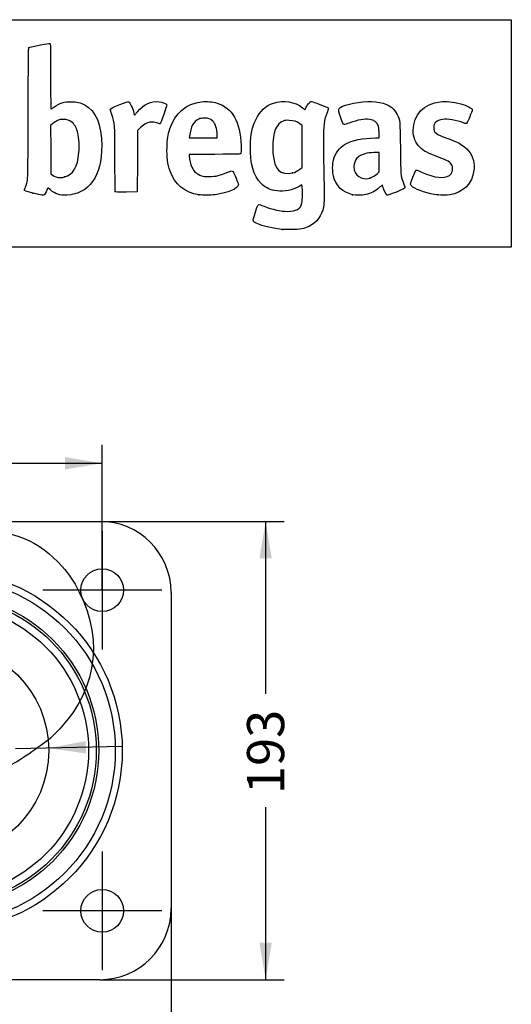
# Model space of a CAD drawing. Units: millimetres. Extents: x 0 to 291, y 0 to 204.
# Drawn here: x 249 to 291, y 121 to 204 of the extents above; entities that cross this region are included whole.
import ezdxf
from ezdxf.enums import TextEntityAlignment as Align
from ezdxf.lldxf.tags import DXFTag

# ---------------------------------------------------------------- set-up
doc = ezdxf.new("R2010")
doc.units = ezdxf.units.MM
for name, color, linetype in [('DIBUJO', 7, 'Continuous'), ('P-41P_CAP', 7, 'Continuous'), ('P-41P_COS', 7, 'Continuous'), ('Predeterminado', 7, 'Continuous')]:
    doc.layers.add(name, color=color, linetype=linetype)
doc.styles.add('SEACAD_Arial', font='arial.ttf')
doc.styles.add('SEACAD_Solid_Edge_ANSI1_Symbols', font='semeca1.ttf')
tags = doc.linetypes.add('CENTER2', pattern=[28.575, 19.05, -3.175, 3.175, -3.175]).pattern_tags.tags
tags[10:11] = [DXFTag(74, 4), DXFTag(75, 0), DXFTag(340, '0'), DXFTag(46, 0.0), DXFTag(50, 0.0), DXFTag(44, 0.0), DXFTag(45, 0.0)]
tags[8:9] = [DXFTag(74, 4), DXFTag(75, 0), DXFTag(340, '0'), DXFTag(46, 0.0), DXFTag(50, 0.0), DXFTag(44, 0.0), DXFTag(45, 0.0)]
tags[6:7] = [DXFTag(74, 4), DXFTag(75, 0), DXFTag(340, '0'), DXFTag(46, 0.0), DXFTag(50, 0.0), DXFTag(44, 0.0), DXFTag(45, 0.0)]
tags[4:5] = [DXFTag(74, 4), DXFTag(75, 0), DXFTag(340, '0'), DXFTag(46, 0.0), DXFTag(50, 0.0), DXFTag(44, 0.0), DXFTag(45, 0.0)]
doc.dimstyles.new('ISO', dxfattribs={"dimtxt": 3.125, "dimasz": 3.125, "dimexe": 1.5625, "dimexo": 0, "dimgap": 0.78125, "dimtad": 0, "dimdec": 0, "dimlfac": 5, "dimrnd": 10, "dimtxsty": 'SEACAD_Arial', "dimblk1": '_SE_FILLED', "dimblk2": '_SE_FILLED', "dimsah": 1, "dimcen": 1.5625, "dimadec": 1, "dimazin": 0, "dimtfac": 0.5, "dimtdec": 4, "dimtmove": 0, "dimatfit": 3, "dimfxl": 1, "dimtolj": 1, "dimarcsym": 0})

# ---------------------------------------------------------------- blocks, each defined once
blk = doc.blocks.new('SEANNOT_GROUP1')
at = {"layer": 'Predeterminado', "color": 7, "linetype": 'CENTER2'}
for p, q in [((256.256, 160.853), (256.256, 150.853)), ((261.256, 155.853), (251.256, 155.853))]:
    blk.add_line(p, q, dxfattribs=at)
blk = doc.blocks.new('SEANNOT_GROUP2')
at = {"layer": 'Predeterminado', "color": 7, "linetype": 'CENTER2'}
for p, q in [((256.256, 133.853), (256.256, 123.853)), ((261.256, 128.853), (251.256, 128.853))]:
    blk.add_line(p, q, dxfattribs=at)
blk = doc.blocks.new('SE1')
at = {"layer": 'P-41P_CAP', "color": 7, "linetype": 'Continuous'}
for radius in [13, 12.347, 9]:
    blk.add_circle((242.756, 142.353), radius, dxfattribs=at)
at = {"layer": 'P-41P_COS', "color": 7, "linetype": 'Continuous'}
for p, q in [((229.456, 161.653), (256.056, 161.653)), ((223.456, 129.053), (223.456, 155.653)), ((262.056, 155.653), (262.056, 129.053)), ((241.61, 129.415), (241.597, 129.266)), ((241.654, 129.41), (241.645, 129.302)), ((242.434, 129.372), (242.433, 129.339)), ((242.439, 129.378), (242.437, 129.311)), ((242.77, 129.367), (242.77, 129.332)), ((242.876, 129.365), (242.876, 129.333)), ((243.674, 129.4), (243.676, 129.369)), ((243.695, 129.368), (243.692, 129.402)), ((243.701, 129.402), (243.705, 129.357)), ((243.709, 129.352), (243.705, 129.403)), ((243.865, 129.416), (243.87, 129.357)), ((243.881, 129.417), (243.886, 129.359)), ((243.921, 129.42), (243.927, 129.362)), ((243.951, 129.364), (243.927, 129.362)), ((243.945, 129.422), (243.951, 129.364)), ((243.983, 129.367), (243.951, 129.364)), ((243.978, 129.425), (243.983, 129.367)), ((243.995, 129.368), (243.983, 129.367)), ((243.99, 129.426), (243.995, 129.368)), ((244.015, 129.37), (243.995, 129.368)), ((244.01, 129.428), (244.015, 129.37)), ((244.1, 129.377), (244.015, 129.37)), ((244.094, 129.435), (244.1, 129.377)), ((244.116, 129.378), (244.1, 129.377)), ((244.11, 129.436), (244.116, 129.378)), ((244.112, 129.368), (244.128, 129.371)), ((244.132, 129.379), (244.116, 129.378)), ((244.126, 129.437), (244.132, 129.379)), ((244.128, 129.371), (244.136, 129.372)), ((244.13, 129.438), (244.137, 129.38)), ((244.137, 129.38), (244.132, 129.379)), ((244.136, 129.372), (244.145, 129.374)), ((244.145, 129.38), (244.137, 129.38)), ((244.138, 129.438), (244.145, 129.38)), ((244.153, 129.381), (244.145, 129.38)), ((244.145, 129.374), (244.153, 129.375)), ((244.146, 129.439), (244.153, 129.381)), ((244.161, 129.381), (244.153, 129.381)), ((244.153, 129.375), (244.161, 129.377)), ((244.154, 129.44), (244.161, 129.381)), ((244.161, 129.452), (244.169, 129.381)), ((244.169, 129.381), (244.161, 129.381)), ((244.161, 129.377), (244.169, 129.378)), ((244.169, 129.378), (244.169, 129.381)), ((244.359, 129.473), (244.384, 129.275)), ((241.723, 129.256), (241.597, 129.266)), ((241.597, 129.266), (241.597, 129.21)), ((241.597, 129.21), (241.723, 129.199)), ((241.694, 129.294), (241.645, 129.302)), ((241.645, 129.302), (242.542, 129.257)), ((241.653, 129.317), (241.65, 129.281)), ((241.945, 129.259), (241.65, 129.281)), ((241.65, 129.281), (241.65, 129.266)), ((241.65, 129.266), (241.662, 129.264)), ((241.723, 129.214), (241.723, 129.256)), ((241.792, 129.209), (241.723, 129.214)), ((241.723, 129.199), (241.723, 129.211)), ((241.723, 129.211), (241.792, 129.206)), ((242, 129.237), (241.792, 129.251)), ((241.792, 129.251), (241.792, 129.209)), ((241.792, 129.206), (241.792, 129.194)), ((241.792, 129.194), (242.001, 129.18)), ((241.947, 129.282), (241.945, 129.25)), ((241.945, 129.25), (241.945, 129.259)), ((242.457, 129.228), (241.945, 129.25)), ((242, 129.195), (242, 129.237)), ((242.126, 129.189), (242, 129.195)), ((242.001, 129.18), (242, 129.193)), ((242, 129.193), (242.126, 129.186)), ((242.171, 129.256), (242.042, 129.262)), ((242.042, 129.262), (242.203, 129.249)), ((242.341, 129.222), (242.126, 129.23)), ((242.126, 129.23), (242.126, 129.189)), ((242.126, 129.186), (242.126, 129.174)), ((242.126, 129.174), (242.341, 129.165)), ((242.304, 129.246), (242.171, 129.256)), ((242.203, 129.249), (242.304, 129.246)), ((242.341, 129.18), (242.341, 129.222)), ((242.475, 129.177), (242.341, 129.18)), ((242.341, 129.165), (242.341, 129.177)), ((242.341, 129.177), (242.475, 129.174)), ((242.437, 129.338), (242.436, 129.28)), ((242.526, 129.313), (242.437, 129.311)), ((242.437, 129.311), (242.55, 129.308)), ((242.437, 129.274), (242.623, 129.272)), ((242.542, 129.269), (242.437, 129.274)), ((242.439, 129.311), (242.439, 129.29)), ((242.441, 129.324), (242.441, 129.321)), ((242.441, 129.246), (242.441, 129.243)), ((242.448, 129.279), (242.447, 129.262)), ((242.76, 129.232), (242.457, 129.236)), ((242.457, 129.236), (242.457, 129.228)), ((242.68, 129.215), (242.475, 129.218)), ((242.475, 129.218), (242.475, 129.177)), ((242.475, 129.174), (242.475, 129.162)), ((242.475, 129.162), (242.68, 129.159)), ((242.477, 129.281), (242.72, 129.277)), ((242.534, 129.341), (242.518, 129.341)), ((242.623, 129.272), (242.522, 129.275)), ((242.526, 129.315), (242.742, 129.314)), ((242.599, 129.311), (242.526, 129.313)), ((242.526, 129.237), (242.742, 129.235)), ((242.72, 129.338), (242.534, 129.341)), ((242.728, 129.268), (242.542, 129.269)), ((242.542, 129.257), (242.542, 129.257)), ((242.619, 129.311), (242.599, 129.311)), ((242.667, 129.31), (242.619, 129.311)), ((242.667, 129.319), (242.671, 129.32)), ((242.667, 129.318), (242.667, 129.319)), ((242.742, 129.314), (242.667, 129.318)), ((242.699, 129.31), (242.667, 129.31)), ((242.667, 129.241), (242.671, 129.242)), ((242.667, 129.239), (242.667, 129.241)), ((242.742, 129.235), (242.667, 129.239)), ((242.671, 129.32), (242.687, 129.32)), ((242.671, 129.242), (242.687, 129.242)), ((242.68, 129.174), (242.68, 129.215)), ((242.807, 129.174), (242.68, 129.174)), ((242.68, 129.159), (242.68, 129.171)), ((242.68, 129.171), (242.807, 129.171)), ((242.687, 129.32), (242.724, 129.32)), ((242.687, 129.242), (242.724, 129.242)), ((242.693, 129.264), (242.821, 129.265)), ((242.804, 129.31), (242.699, 129.31)), ((242.866, 129.328), (242.708, 129.325)), ((243.378, 129.261), (242.708, 129.247)), ((242.716, 129.338), (242.72, 129.338)), ((242.724, 129.32), (242.744, 129.321)), ((242.724, 129.242), (242.744, 129.242)), ((243.656, 129.299), (242.728, 129.268)), ((242.744, 129.321), (242.756, 129.321)), ((242.744, 129.242), (242.756, 129.242)), ((243.422, 129.272), (242.752, 129.255)), ((242.756, 129.321), (242.938, 129.322)), ((242.756, 129.242), (242.938, 129.244)), ((243.64, 129.254), (242.76, 129.224)), ((242.76, 129.224), (242.76, 129.232)), ((243.332, 129.318), (242.764, 129.306)), ((242.968, 129.317), (242.804, 129.31)), ((243.026, 129.218), (242.807, 129.215)), ((242.807, 129.215), (242.807, 129.174)), ((242.807, 129.171), (242.807, 129.159)), ((242.807, 129.159), (243.026, 129.162)), ((242.821, 129.265), (242.909, 129.266)), ((242.825, 129.272), (243.656, 129.303)), ((242.832, 129.289), (242.938, 129.29)), ((242.938, 129.284), (242.832, 129.283)), ((242.942, 129.336), (242.876, 129.333)), ((242.901, 129.3), (243.216, 129.308)), ((243.139, 129.299), (242.902, 129.294)), ((242.909, 129.266), (243.168, 129.271)), ((242.934, 129.28), (243.305, 129.29)), ((242.938, 129.322), (242.943, 129.318)), ((242.938, 129.29), (242.938, 129.284)), ((242.938, 129.244), (242.943, 129.24)), ((243.035, 129.341), (242.942, 129.336)), ((242.942, 129.262), (243.232, 129.269)), ((242.95, 129.297), (243.168, 129.302)), ((243.026, 129.177), (243.026, 129.218)), ((243.152, 129.18), (243.026, 129.177)), ((243.026, 129.174), (243.152, 129.177)), ((243.026, 129.162), (243.026, 129.174)), ((243.378, 129.34), (243.038, 129.332)), ((243.115, 129.326), (243.119, 129.324)), ((243.135, 129.326), (243.115, 129.326)), ((243.115, 129.247), (243.135, 129.248)), ((243.119, 129.246), (243.115, 129.247)), ((243.39, 129.336), (243.135, 129.326)), ((243.135, 129.248), (243.39, 129.258)), ((243.139, 129.289), (243.139, 129.299)), ((243.156, 129.289), (243.139, 129.289)), ((243.407, 129.231), (243.152, 129.221)), ((243.152, 129.221), (243.152, 129.18)), ((243.152, 129.177), (243.152, 129.165)), ((243.152, 129.165), (243.407, 129.175)), ((243.257, 129.292), (243.156, 129.289)), ((243.168, 129.302), (243.265, 129.305)), ((243.418, 129.357), (243.271, 129.35)), ((243.365, 129.342), (243.559, 129.352)), ((243.575, 129.318), (243.382, 129.306)), ((243.407, 129.19), (243.407, 129.231)), ((243.452, 129.192), (243.407, 129.19)), ((243.407, 129.187), (243.452, 129.189)), ((243.407, 129.175), (243.407, 129.187)), ((243.559, 129.24), (243.452, 129.234)), ((243.452, 129.234), (243.452, 129.192)), ((243.452, 129.189), (243.452, 129.177)), ((243.452, 129.177), (243.559, 129.183)), ((243.632, 129.279), (243.466, 129.27)), ((243.559, 129.346), (243.705, 129.357)), ((243.559, 129.33), (243.822, 129.349)), ((243.563, 129.33), (243.559, 129.33)), ((243.559, 129.268), (243.705, 129.279)), ((243.559, 129.198), (243.559, 129.24)), ((243.64, 129.203), (243.559, 129.198)), ((243.559, 129.195), (243.64, 129.201)), ((243.559, 129.183), (243.559, 129.195)), ((243.636, 129.332), (243.563, 129.33)), ((243.6, 129.282), (243.705, 129.288)), ((243.705, 129.357), (243.616, 129.354)), ((243.705, 129.279), (243.616, 129.276)), ((243.705, 129.288), (243.632, 129.279)), ((243.855, 129.261), (243.64, 129.245)), ((243.656, 129.255), (243.64, 129.254)), ((243.64, 129.245), (243.64, 129.203)), ((243.64, 129.188), (243.855, 129.205)), ((243.64, 129.201), (243.64, 129.188)), ((243.656, 129.303), (243.656, 129.299)), ((243.656, 129.25), (243.656, 129.255)), ((243.87, 129.357), (243.695, 129.349)), ((243.699, 129.292), (243.697, 129.319)), ((243.699, 129.32), (243.698, 129.34)), ((243.701, 129.341), (243.705, 129.288)), ((243.709, 129.273), (243.704, 129.341)), ((243.84, 129.342), (244.06, 129.361)), ((243.937, 129.356), (243.84, 129.342)), ((243.848, 129.342), (243.855, 129.261)), ((244.384, 129.275), (243.855, 129.22)), ((243.855, 129.217), (244.384, 129.272)), ((243.855, 129.22), (243.855, 129.261)), ((243.855, 129.205), (243.855, 129.217)), ((243.886, 129.359), (243.87, 129.357)), ((243.927, 129.362), (243.886, 129.359)), ((244.384, 129.272), (244.384, 129.275)), ((256.056, 123.053), (229.456, 123.053))]:
    blk.add_line(p, q, dxfattribs=at)
for centre, radius in [((229.256, 155.853), 1.8), ((256.256, 155.853), 1.8), ((242.756, 142.353), 15.184), ((242.756, 142.353), 14.6), ((242.756, 142.353), 13.2), ((229.256, 128.853), 1.8), ((256.256, 128.853), 1.8)]:
    blk.add_circle(centre, radius, dxfattribs=at)
for centre, radius, start, end in [((229.456, 155.653), 6, 90, 180), ((256.056, 155.653), 6, 0, 90), ((242.579, 143.059), 13.058, 271.38914, 275.87969), ((243.86, 122.783), 6.589, 91.59478, 93.844), ((243.957, 130.315), 0.96, 276.13264, 279.29489), ((229.456, 129.053), 6, 180, 270), ((242.582, 126.476), 2.852, 87.47592, 92.84364), ((242.798, 134.879), 5.584, 266.32227, 271.55373), ((242.531, 129.931), 0.616, 261.59546, 269.50608), ((242.511, 128.042), 1.266, 88.2356, 93.16811), ((242.582, 126.387), 2.862, 87.49122, 92.83824), ((242.531, 129.853), 0.616, 261.60241, 269.51299), ((242.746, 135.175), 5.847, 268.36591, 269.51866), ((242.846, 126.947), 2.317, 87.63627, 94.3931), ((242.747, 130.816), 1.561, 267.22439, 270.18862), ((242.766, 132.349), 3.017, 268.42525, 270.07174), ((242.775, 137.702), 8.374, 269.47047, 271.69472), ((242.837, 133.705), 4.432, 268.48133, 269.83817), ((242.781, 132.991), 3.659, 269.83021, 271.49231), ((243.058, 135.088), 5.771, 268.86423, 273.42037), ((243.058, 135.022), 5.783, 268.85833, 273.40395), ((242.927, 132.679), 3.349, 271.62885, 274.1187), ((243.842, 110.243), 19.114, 92.11937, 92.42192), ((240.047, 211.14), 81.854, 272.16249, 272.25734), ((243.168, 132.547), 3.224, 269.60478, 275.72188), ((243.138, 133.122), 3.877, 270.10643, 275.19278), ((243.366, 127.161), 2.187, 92.13104, 95.20511), ((242.185, 158.59), 29.335, 271.91982, 272.84301), ((243.444, 126.972), 2.307, 88.48657, 95.2758), ((244.438, 105.207), 24.167, 92.53671, 92.73481), ((243.123, 134.483), 5.196, 272.00578, 276.24601), ((243.484, 127.413), 1.941, 90.51802, 93.41316), ((242.975, 137.945), 8.615, 272.67945, 274.26633), ((242.976, 137.901), 8.649, 272.66285, 274.24341), ((243.417, 128.647), 0.66, 85.74544, 93.10916), ((243.6, 124.294), 5.047, 91.40239, 92.38914), ((243.593, 124.376), 4.886, 91.36797, 92.38721), ((243.678, 127.791), 1.562, 88.85853, 100.18039), ((243.677, 127.713), 1.561, 88.83559, 100.16092), ((243.348, 130.841), 1.571, 272.70904, 275.66248), ((256.056, 129.053), 6, 270, 0)]:
    blk.add_arc(centre, radius, start, end, dxfattribs=at)
for points, knots in [([(243.559, 129.352), (243.567, 129.353), (243.581, 129.354), (243.601, 129.356), (243.619, 129.357), (243.641, 129.36), (243.663, 129.362), (243.682, 129.365), (243.693, 129.367), (243.696, 129.368), (243.694, 129.368), (243.69, 129.369), (243.684, 129.369), (243.679, 129.369), (243.676, 129.369)], [0, 0, 0, 0, 0.062922, 0.125789, 0.188603, 0.251367, 0.376491, 0.500579, 0.624952, 0.750203, 0.812537, 0.874874, 0.937429, 1, 1, 1, 1]), ([(242.518, 129.341), (242.514, 129.341), (242.506, 129.341), (242.492, 129.341), (242.476, 129.341), (242.46, 129.341), (242.448, 129.34), (242.439, 129.34), (242.434, 129.339), (242.433, 129.339), (242.435, 129.338), (242.441, 129.337), (242.451, 129.336), (242.464, 129.335), (242.48, 129.334), (242.5, 129.333), (242.524, 129.332), (242.546, 129.332), (242.565, 129.331), (242.575, 129.331), (242.58, 129.33)], [0, 0, 0, 0, 0.031414, 0.062812, 0.125102, 0.1873, 0.24982, 0.312515, 0.374696, 0.436756, 0.499109, 0.56184, 0.624117, 0.686247, 0.748645, 0.811573, 0.87428, 0.936946, 0.968464, 1, 1, 1, 1]), ([(242.902, 129.294), (242.895, 129.294), (242.879, 129.294), (242.847, 129.293), (242.808, 129.293), (242.763, 129.293), (242.719, 129.292), (242.677, 129.292), (242.638, 129.292), (242.601, 129.292), (242.567, 129.292), (242.537, 129.292), (242.51, 129.292), (242.487, 129.292), (242.469, 129.292), (242.454, 129.291), (242.444, 129.291), (242.439, 129.29), (242.438, 129.289), (242.442, 129.289), (242.45, 129.288), (242.463, 129.287), (242.48, 129.286), (242.502, 129.285), (242.527, 129.284), (242.556, 129.283), (242.589, 129.282), (242.624, 129.281), (242.663, 129.28), (242.704, 129.279), (242.747, 129.279), (242.792, 129.279), (242.839, 129.279), (242.878, 129.279), (242.91, 129.279), (242.926, 129.28), (242.934, 129.28)], [0, 0, 0, 0, 0.015794, 0.031586, 0.062929, 0.094321, 0.125923, 0.157252, 0.188466, 0.21985, 0.251196, 0.282275, 0.313378, 0.344679, 0.375711, 0.406636, 0.437748, 0.468861, 0.499746, 0.530698, 0.561902, 0.592898, 0.623842, 0.655027, 0.686275, 0.71734, 0.748512, 0.779975, 0.811255, 0.842492, 0.873973, 0.905519, 0.936858, 0.968272, 0.984135, 1, 1, 1, 1]), ([(242.447, 129.262), (242.447, 129.263), (242.451, 129.263), (242.487, 129.265), (242.576, 129.264), (242.693, 129.264)], [0.37452, 0.37452, 0.37452, 0.37452, 0.5, 0.5, 1, 1, 1, 1]), ([(242.832, 129.283), (242.826, 129.283), (242.814, 129.283), (242.795, 129.283), (242.777, 129.283), (242.76, 129.283), (242.743, 129.283), (242.727, 129.283), (242.712, 129.283), (242.699, 129.284), (242.686, 129.284), (242.675, 129.284), (242.666, 129.285), (242.658, 129.285), (242.652, 129.285), (242.647, 129.285), (242.645, 129.286), (242.644, 129.286), (242.645, 129.286), (242.647, 129.287), (242.652, 129.287), (242.658, 129.287), (242.666, 129.287), (242.675, 129.287), (242.686, 129.288), (242.699, 129.288), (242.712, 129.288), (242.727, 129.288), (242.743, 129.288), (242.76, 129.288), (242.777, 129.288), (242.795, 129.288), (242.813, 129.289), (242.825, 129.289), (242.832, 129.289)], [0, 0, 0, 0, 0.031656, 0.06308, 0.094556, 0.126244, 0.157661, 0.188964, 0.220438, 0.251876, 0.283046, 0.314237, 0.345627, 0.376747, 0.407755, 0.438946, 0.470142, 0.501103, 0.532126, 0.5634, 0.594467, 0.625474, 0.656716, 0.688032, 0.719159, 0.750387, 0.781911, 0.813257, 0.844556, 0.876093, 0.907713, 0.939123, 0.970605, 1, 1, 1, 1]), ([(242.683, 129.333), (242.681, 129.333), (242.677, 129.333), (242.671, 129.334), (242.665, 129.334), (242.663, 129.335), (242.665, 129.336), (242.671, 129.336), (242.682, 129.337), (242.694, 129.337), (242.706, 129.338), (242.712, 129.338), (242.716, 129.338)], [0, 0, 0, 0, 0.062728, 0.125433, 0.250734, 0.375676, 0.499686, 0.623868, 0.749178, 0.874423, 0.937195, 1, 1, 1, 1]), ([(242.764, 129.306), (242.724, 129.305), (242.693, 129.305), (242.67, 129.304), (242.666, 129.303), (242.666, 129.303)], [0, 0, 0, 0, 0.25, 0.25, 0.3756708, 0.3756708, 0.3756708, 0.3756708]), ([(242.678, 129.302), (242.693, 129.301), (242.723, 129.3), (242.804, 129.3), (242.852, 129.3), (242.901, 129.3)], [0.5, 0.5, 0.5, 0.5, 0.75, 0.75, 1, 1, 1, 1]), ([(243.145, 129.245), (243.143, 129.245), (243.138, 129.245), (243.13, 129.245), (243.123, 129.245), (243.119, 129.245), (243.118, 129.246), (243.119, 129.246), (243.119, 129.246)], [0, 0, 0, 0, 0.125492, 0.250896, 0.501354, 0.750666, 0.875333, 1, 1, 1, 1]), ([(243.216, 129.308), (243.262, 129.309), (243.306, 129.311), (243.377, 129.315), (243.404, 129.317), (243.416, 129.319)], [0, 0, 0, 0, 0.25, 0.25, 0.5, 0.5, 0.5, 0.5]), ([(243.466, 129.305), (243.466, 129.305), (243.467, 129.305), (243.466, 129.305), (243.464, 129.305), (243.46, 129.304), (243.453, 129.303), (243.445, 129.303), (243.434, 129.302), (243.422, 129.301), (243.408, 129.3), (243.393, 129.299), (243.376, 129.298), (243.358, 129.297), (243.34, 129.296), (243.32, 129.295), (243.299, 129.294), (243.282, 129.293), (243.267, 129.293), (243.26, 129.292), (243.257, 129.292)], [0, 0, 0, 0, 0.031105, 0.062212, 0.123986, 0.185954, 0.248418, 0.310451, 0.372458, 0.435032, 0.497553, 0.5598, 0.622364, 0.685403, 0.748003, 0.81063, 0.873838, 0.937092, 0.968545, 1, 1, 1, 1]), ([(243.265, 129.305), (243.271, 129.306), (243.285, 129.306), (243.311, 129.307), (243.343, 129.309), (243.38, 129.311), (243.416, 129.313), (243.45, 129.315), (243.481, 129.317), (243.51, 129.319), (243.537, 129.321), (243.561, 129.323), (243.582, 129.325), (243.599, 129.327), (243.614, 129.328), (243.625, 129.33), (243.632, 129.331), (243.635, 129.331), (243.636, 129.332), (243.636, 129.332), (243.636, 129.332)], [0, 0, 0, 0, 0.03163, 0.063252, 0.125991, 0.188685, 0.251782, 0.314731, 0.377179, 0.439584, 0.502393, 0.56498, 0.627099, 0.689212, 0.751761, 0.81403, 0.875844, 0.937672, 0.968837, 1, 1, 1, 1]), ([(243.424, 129.32), (243.424, 129.32), (243.42, 129.321), (243.397, 129.32), (243.369, 129.32), (243.332, 129.318)], [0.6140657, 0.6140657, 0.6140657, 0.6140657, 0.75, 0.75, 1, 1, 1, 1]), ([(243.466, 129.354), (243.467, 129.353), (243.468, 129.353), (243.468, 129.353), (243.466, 129.352), (243.459, 129.351), (243.448, 129.349), (243.433, 129.348), (243.414, 129.346), (243.396, 129.345), (243.379, 129.343), (243.37, 129.343), (243.365, 129.342)], [0, 0, 0, 0, 0.062597, 0.125196, 0.25036, 0.375577, 0.500807, 0.625853, 0.750226, 0.874682, 0.937322, 1, 1, 1, 1]), ([(243.688, 129.318), (243.69, 129.318), (243.694, 129.319), (243.698, 129.32), (243.7, 129.321), (243.696, 129.321), (243.684, 129.322), (243.667, 129.321), (243.643, 129.321), (243.617, 129.32), (243.594, 129.319), (243.582, 129.319), (243.575, 129.318)], [0, 0, 0, 0, 0.062657, 0.125294, 0.250494, 0.37538, 0.499377, 0.623606, 0.749002, 0.87431, 0.937132, 1, 1, 1, 1]), ([(243.822, 129.349), (243.827, 129.35), (243.836, 129.35), (243.855, 129.352), (243.877, 129.353), (243.899, 129.355), (243.918, 129.356), (243.931, 129.357), (243.939, 129.357), (243.941, 129.357), (243.939, 129.357), (243.938, 129.356), (243.937, 129.356)], [0, 0, 0, 0, 0.063031, 0.125982, 0.251695, 0.376779, 0.501933, 0.626276, 0.751012, 0.874957, 0.937462, 1, 1, 1, 1])]:
    blk.add_open_spline(points, degree=3, knots=knots, dxfattribs=at)
for points in [[(241.662, 129.264), (241.859, 129.248), (242.056, 129.236), (242.253, 129.229)], [(243.466, 129.27), (242.876, 129.238), (242.284, 129.246), (241.694, 129.294)], [(242.298, 129.227), (242.343, 129.225), (242.389, 129.224), (242.434, 129.223)], [(242.436, 129.28), (242.436, 129.28), (242.449, 129.281), (242.477, 129.281)], [(242.522, 129.275), (242.475, 129.277), (242.446, 129.278), (242.438, 129.279)], [(242.451, 129.222), (242.853, 129.213), (243.255, 129.222), (243.656, 129.25)], [(242.542, 129.257), (242.501, 129.258), (242.473, 129.26), (242.458, 129.261)], [(242.72, 129.277), (242.687, 129.276), (242.688, 129.275), (242.72, 129.274)], [(243.119, 129.324), (243.116, 129.323), (243.125, 129.323), (243.145, 129.323)], [(243.698, 129.292), (243.69, 129.29), (243.656, 129.286), (243.6, 129.282)], [(243.64, 129.291), (243.678, 129.293), (243.699, 129.293), (243.699, 129.292)]]:
    blk.add_open_spline(points, degree=3, dxfattribs=at)
blk = doc.blocks.new('DMBLK13')
at = {"layer": 'DIBUJO', "linetype": 'Continuous'}
for points in [[(270.521, 158.528), (270, 161.653), (269.479, 158.528)], [(270.521, 126.178), (269.479, 126.178), (270, 123.053)]]:
    blk.add_hatch(color=7, dxfattribs=at).paths.add_polyline_path(points)
at = {"layer": 'DIBUJO', "color": 7, "linetype": 'Continuous'}
for p, q in [((256.056, 161.653), (271.562, 161.653)), ((270, 161.653), (270, 147.115)), ((270, 137.591), (270, 123.053)), ((256.056, 123.053), (271.562, 123.053))]:
    blk.add_line(p, q, dxfattribs=at)
at = {"layer": 'DIBUJO', "color": 7, "linetype": 'Continuous', "style": 'SEACAD_Arial'}
blk.add_text('193', height=3.125, rotation=90, dxfattribs=at).set_placement((268.437, 138.685), align=Align.TOP_LEFT)
blk = doc.blocks.new('_SE_FILLED')
at = {"color": 0}
blk.add_line((0, 0), (-1, 0), dxfattribs=at)
blk.add_solid([(0, 0), (-1, -0.1665), (-1, 0.1665), (0, 0)], dxfattribs=at)
blk = doc.blocks.new('DMBLK14')
at = {"layer": 'DIBUJO', "linetype": 'Continuous'}
for points in [[(226.581, 114.883), (226.581, 115.925), (223.456, 115.404)], [(258.931, 114.883), (262.056, 115.404), (258.931, 115.925)]]:
    blk.add_hatch(color=7, dxfattribs=at).paths.add_polyline_path(points)
at = {"layer": 'DIBUJO', "color": 7, "linetype": 'Continuous'}
for p, q in [((262.056, 142.353), (262.056, 113.842)), ((223.456, 129.053), (223.456, 113.842)), ((237.994, 115.404), (223.456, 115.404)), ((262.056, 115.404), (247.518, 115.404))]:
    blk.add_line(p, q, dxfattribs=at)
at = {"layer": 'DIBUJO', "color": 7, "linetype": 'Continuous', "style": 'SEACAD_Arial'}
blk.add_text('193', height=3.125, dxfattribs=at).set_placement((239.088, 116.967), align=Align.TOP_LEFT)
blk = doc.blocks.new('DMBLK17')
at = {"layer": 'Predeterminado', "linetype": 'Continuous'}
for points in [[(232.381, 167.068), (229.256, 166.547), (232.381, 166.026)], [(253.131, 167.068), (253.131, 166.026), (256.256, 166.547)]]:
    blk.add_hatch(color=7, dxfattribs=at).paths.add_polyline_path(points)
at = {"layer": 'Predeterminado', "color": 7, "linetype": 'Continuous'}
for p, q in [((229.256, 157.653), (229.256, 168.11)), ((256.256, 155.853), (256.256, 168.11)), ((229.256, 166.547), (237.994, 166.547)), ((247.518, 166.547), (256.256, 166.547))]:
    blk.add_line(p, q, dxfattribs=at)
at = {"layer": 'Predeterminado', "color": 7, "linetype": 'Continuous', "style": 'SEACAD_Arial'}
blk.add_text('135', height=3.125, dxfattribs=at).set_placement((239.088, 168.11), align=Align.TOP_LEFT)
blk = doc.blocks.new('DMBLK21')
at = {"layer": 'Predeterminado', "linetype": 'Continuous'}
for points in [[(254.89, 142.102), (254.867, 143.144), (251.754, 142.554)], [(230.646, 141.562), (233.758, 142.153), (230.623, 142.604)]]:
    blk.add_hatch(color=7, dxfattribs=at).paths.add_polyline_path(points)
at = {"layer": 'Predeterminado', "color": 7, "linetype": 'Continuous'}
for p, q in [((258.002, 142.693), (248.972, 142.492)), ((236.541, 142.215), (227.51, 142.013))]:
    blk.add_line(p, q, dxfattribs=at)
for s, style, p in [('O', 'SEACAD_Solid_Edge_ANSI1_Symbols', (237.6, 143.801)), ('90', 'SEACAD_Arial', (242.953, 143.92))]:
    blk.add_text(s, height=3.125, rotation=1.27637, dxfattribs=dict(at, style=style)).set_placement(p, align=Align.TOP_LEFT)
blk = doc.blocks.new('SE207')
at = {"color": 7, "linetype": 'Continuous'}
for p, q in [((273.054, 190.002), (272.814, 189.861)), ((273.076, 189.865), (273.054, 190.002))]:
    blk.add_line(p, q, dxfattribs=at)
blk = doc.blocks.new('SE206')
blk.add_blockref('SE207', (0, 0))
blk = doc.blocks.new('SE209')
at = {"color": 7, "linetype": 'Continuous'}
blk.add_point((271.401, 186.228), dxfattribs=at)
blk = doc.blocks.new('SE208')
blk.add_blockref('SE209', (0, 0))
blk = doc.blocks.new('SE211')
at = {"color": 7, "linetype": 'Continuous'}
for p, q in [((273.071, 194.998), (272.884, 195.131)), ((273.071, 193.22), (273.071, 194.998)), ((273.071, 191.442), (273.071, 193.22)), ((272.881, 191.3), (273.071, 191.442))]:
    blk.add_line(p, q, dxfattribs=at)
blk = doc.blocks.new('SE210')
blk.add_blockref('SE211', (0, 0))
blk = doc.blocks.new('SE213')
at = {"color": 7, "linetype": 'Continuous'}
blk.add_point((272.264, 191.003), dxfattribs=at)
blk = doc.blocks.new('SE212')
blk.add_blockref('SE213', (0, 0))
blk = doc.blocks.new('SE263')
at = {"color": 7, "linetype": 'Continuous'}
blk.add_point((250.426, 189.292), dxfattribs=at)
blk = doc.blocks.new('SE262')
blk.add_blockref('SE263', (0, 0))
blk = doc.blocks.new('SE265')
at = {"color": 7, "linetype": 'Continuous'}
for p, q in [((252.101, 195.154), (251.911, 194.998)), ((251.911, 194.998), (251.919, 192.962)), ((251.919, 192.962), (251.928, 190.926)), ((251.928, 190.926), (252.05, 190.827))]:
    blk.add_line(p, q, dxfattribs=at)
blk = doc.blocks.new('SE264')
blk.add_blockref('SE265', (0, 0))
blk = doc.blocks.new('SE267')
at = {"color": 7, "linetype": 'Continuous'}
blk.add_point((253.086, 190.656), dxfattribs=at)
blk = doc.blocks.new('SE266')
blk.add_blockref('SE267', (0, 0))
blk = doc.blocks.new('SE269')
at = {"color": 7, "linetype": 'Continuous'}
for p, q in [((265.717, 192.563), (263.582, 192.554)), ((263.582, 192.554), (263.582, 192.427))]:
    blk.add_line(p, q, dxfattribs=at)
blk = doc.blocks.new('SE268')
blk.add_blockref('SE269', (0, 0))
blk = doc.blocks.new('SE271')
at = {"color": 7, "linetype": 'Continuous'}
blk.add_point((264.392, 189.153), dxfattribs=at)
blk = doc.blocks.new('SE270')
blk.add_blockref('SE271', (0, 0))
blk = doc.blocks.new('SE273')
at = {"color": 7, "linetype": 'Continuous'}
for p, q in [((263.598, 194.101), (263.578, 193.944)), ((265.929, 193.944), (265.929, 194.2)), ((265.929, 194.2), (265.929, 194.2)), ((263.578, 193.944), (264.754, 193.944)), ((264.754, 193.944), (265.929, 193.944))]:
    blk.add_line(p, q, dxfattribs=at)
blk = doc.blocks.new('SE272')
blk.add_blockref('SE273', (0, 0))
blk = doc.blocks.new('SE275')
at = {"color": 7, "linetype": 'Continuous'}
for p, q in [((279.56, 193.944), (279.542, 194.398)), ((279.233, 193.943), (279.56, 193.944))]:
    blk.add_line(p, q, dxfattribs=at)
blk = doc.blocks.new('SE274')
blk.add_blockref('SE275', (0, 0))
blk = doc.blocks.new('SE277')
at = {"color": 7, "linetype": 'Continuous'}
blk.add_point((277.319, 189.166), dxfattribs=at)
blk = doc.blocks.new('SE276')
blk.add_blockref('SE277', (0, 0))
blk = doc.blocks.new('SE279')
at = {"color": 7, "linetype": 'Continuous'}
for p, q in [((279.551, 192.73), (279.096, 192.711)), ((279.551, 191.903), (279.551, 192.73)), ((279.551, 191.076), (279.551, 191.903)), ((279.406, 190.942), (279.551, 191.076))]:
    blk.add_line(p, q, dxfattribs=at)
blk = doc.blocks.new('SE278')
blk.add_blockref('SE279', (0, 0))
blk = doc.blocks.new('SE281')
at = {"color": 7, "linetype": 'Continuous'}
blk.add_point((278.779, 190.566), dxfattribs=at)
blk = doc.blocks.new('SE280')
blk.add_blockref('SE281', (0, 0))
blk = doc.blocks.new('SE283')
at = {"color": 7, "linetype": 'Continuous'}
blk.add_point((284.493, 189.139), dxfattribs=at)
blk = doc.blocks.new('SE282')
blk.add_blockref('SE283', (0, 0))
blk = doc.blocks.new('SE291')
at = {"color": 7, "linetype": 'Continuous'}
for p, q in [((258.927, 196.014), (258.97, 195.852)), ((258.97, 195.852), (259.222, 196.148))]:
    blk.add_line(p, q, dxfattribs=at)
blk = doc.blocks.new('SE290')
blk.add_blockref('SE291', (0, 0))
blk = doc.blocks.new('SE293')
at = {"color": 7, "linetype": 'Continuous'}
for p, q in [((259.218, 194.565), (259.21, 191.982)), ((259.478, 194.809), (259.218, 194.565)), ((259.21, 191.982), (259.201, 189.398)), ((259.201, 189.398), (258.283, 189.389))]:
    blk.add_line(p, q, dxfattribs=at)
blk = doc.blocks.new('SE292')
blk.add_blockref('SE293', (0, 0))
blk = doc.blocks.new('SE295')
at = {"color": 7, "linetype": 'Continuous'}
blk.add_point((257.35, 189.422), dxfattribs=at)
blk = doc.blocks.new('SE294')
blk.add_blockref('SE295', (0, 0))

msp = doc.modelspace()

# ---------------------------------------------------------------- linework, layer by layer
at = {"color": 7, "linetype": 'Continuous'}
for points in [[(250.0255, 195.9865), (250.0411, 200.8537), (250.0491, 201.5211), (250.0928, 201.5491)], [(250.0928, 201.5491), (250.1691, 201.5979), (250.2843, 201.6251), (251.0699, 201.78)], [(251.0699, 201.78), (251.4709, 201.859), (251.8242, 201.914), (251.8551, 201.9022)], [(251.8551, 201.9022), (251.9072, 201.8822), (251.9112, 201.6863), (251.9112, 199.1355)], [(251.9112, 199.1355), (251.9112, 197.4195), (251.923, 196.3903), (251.9427, 196.3903)], [(251.9427, 196.3903), (251.96, 196.3903), (252.07, 196.4573), (252.1871, 196.5392)], [(252.1871, 196.5392), (252.6691, 196.8761), (253.0682, 197.0011), (253.6469, 196.9963)], [(253.6469, 196.9963), (254.1149, 196.9924), (254.4392, 196.9182), (254.7866, 196.7357)], [(254.7866, 196.7357), (255.7114, 196.2497), (256.2092, 195.0457), (256.2092, 193.2945)], [(256.9366, 196.3405), (256.9366, 196.4208), (257.0669, 196.4891), (257.7277, 196.7552)], [(257.7277, 196.7552), (258.2225, 196.9545), (258.417, 197.0188), (258.455, 196.9956)], [(258.455, 196.9956), (258.5987, 196.9081), (258.802, 196.4851), (258.9271, 196.0139)], [(259.2216, 196.1482), (259.7798, 196.8045), (260.367, 197.0774), (261.0402, 196.9934)], [(261.0402, 196.9934), (261.3617, 196.9533), (261.6459, 196.8313), (261.6819, 196.7179)], [(261.6819, 196.7179), (261.7091, 196.632), (261.1798, 195.1693), (261.112, 195.1433)], [(261.9478, 194.7), (262.397, 196.0494), (263.3166, 196.8382), (264.6169, 196.9893)], [(264.6169, 196.9893), (265.0277, 197.0371), (265.5565, 196.9935), (265.9206, 196.882)], [(265.9206, 196.882), (267.2069, 196.4881), (267.8812, 195.2947), (267.9357, 193.3156)], [(269.1696, 195.4811), (269.5231, 196.2027), (270.0049, 196.6532), (270.6529, 196.8679)], [(270.6529, 196.8679), (271.5161, 197.154), (272.4611, 197.0071), (273.0977, 196.488)], [(273.3126, 196.3292), (273.3159, 196.3355), (273.3632, 196.4299), (273.4178, 196.5389)], [(273.4178, 196.5389), (273.4724, 196.6479), (273.5794, 196.8022), (273.6557, 196.8818)], [(273.6557, 196.8818), (273.8215, 197.0549), (273.7609, 197.0626), (274.5584, 196.7669)], [(274.5584, 196.7669), (275.164, 196.5424), (275.2858, 196.483), (275.2858, 196.412)], [(276.2952, 195.7318), (276.0722, 196.4158), (276.074, 196.4246), (276.4731, 196.6091)], [(276.4731, 196.6091), (277.0631, 196.8818), (278.4716, 197.075), (279.2367, 196.9883)], [(279.2367, 196.9883), (280.2067, 196.8783), (280.7551, 196.5593), (281.069, 195.9224)], [(282.419, 194.5885), (282.4217, 195.8796), (283.3276, 196.8342), (284.6959, 196.9878)], [(284.6959, 196.9878), (285.1689, 197.0409), (285.7592, 196.9818), (286.411, 196.816)], [(286.411, 196.816), (286.9376, 196.6821), (287.3864, 196.4425), (287.3864, 196.2953)], [(249.7907, 189.8007), (250.024, 190.3324), (250.0059, 189.8555), (250.0255, 195.9865)], [(257.0675, 195.9063), (256.9955, 196.1233), (256.9366, 196.3187), (256.9366, 196.3405)], [(257.3237, 192.175), (257.3108, 195.2129), (257.3143, 195.163), (257.0675, 195.9063)], [(273.0977, 196.488), (273.2125, 196.3943), (273.3092, 196.3228), (273.3126, 196.3292)], [(275.1494, 196.0078), (274.8844, 195.3056), (274.8766, 195.2321), (274.8744, 193.4148)], [(275.2858, 196.412), (275.2858, 196.3884), (275.2244, 196.2065), (275.1494, 196.0078)], [(276.6244, 195.0679), (276.5317, 195.0679), (276.4733, 195.1856), (276.2952, 195.7318)], [(281.069, 195.9224), (281.3107, 195.4321), (281.3099, 195.4398), (281.3364, 193.0676)], [(287.3864, 196.2953), (287.3864, 196.2174), (286.9672, 195.2297), (286.9098, 195.1723)], [(252.5044, 195.4096), (252.3872, 195.3545), (252.2057, 195.2393), (252.101, 195.1535)], [(252.9672, 195.5095), (252.7575, 195.5098), (252.6832, 195.4938), (252.5044, 195.4096)], [(253.7471, 195.2265), (253.5219, 195.4324), (253.3105, 195.5091), (252.9672, 195.5095)], [(254.207, 194.3449), (254.1241, 194.7185), (253.9611, 195.031), (253.7471, 195.2265)], [(260.375, 195.2807), (260.0917, 195.2786), (259.8306, 195.1415), (259.4775, 194.8094)], [(260.8287, 195.2042), (260.6733, 195.255), (260.5148, 195.2817), (260.375, 195.2807)], [(261.112, 195.1433), (261.0875, 195.1339), (260.9601, 195.1613), (260.8287, 195.2042)], [(264.3705, 195.5243), (263.9321, 195.3223), (263.7015, 194.8972), (263.5983, 194.1008)], [(264.8548, 195.6095), (264.603, 195.6102), (264.5286, 195.5972), (264.3705, 195.5243)], [(265.5476, 195.3633), (265.3324, 195.5617), (265.2009, 195.6084), (264.8548, 195.6095)], [(265.9288, 194.2), (265.9276, 194.7052), (265.7831, 195.1462), (265.5476, 195.3633)], [(268.7159, 193.2825), (268.7391, 194.2573), (268.8621, 194.8536), (269.1696, 195.4811)], [(271.4758, 195.3665), (271.1216, 195.2327), (270.8552, 194.8727), (270.7202, 194.3453)], [(271.9961, 195.4227), (271.7129, 195.436), (271.6383, 195.428), (271.4758, 195.3665)], [(272.8845, 195.1314), (272.6049, 195.3317), (272.3828, 195.4045), (271.9961, 195.4227)], [(277.0408, 195.2011), (276.8363, 195.1278), (276.6489, 195.0679), (276.6244, 195.0679)], [(278.739, 195.5), (278.3064, 195.5602), (277.789, 195.4691), (277.0408, 195.2011)], [(279.4704, 195.0028), (279.3669, 195.2945), (279.1484, 195.4431), (278.739, 195.5)], [(279.5418, 194.3984), (279.5301, 194.6885), (279.5043, 194.9072), (279.4704, 195.0028)], [(284.869, 195.4992), (284.3894, 195.4248), (284.1463, 195.1977), (284.1463, 194.824)], [(286.6433, 195.2127), (286.0802, 195.4381), (285.2937, 195.5651), (284.869, 195.4992)], [(286.9098, 195.1723), (286.8687, 195.1312), (286.8336, 195.1365), (286.6433, 195.2127)], [(254.2951, 192.7207), (254.3371, 193.2363), (254.2996, 193.9282), (254.207, 194.3449)], [(261.7066, 193.1625), (261.7259, 193.8436), (261.7823, 194.2026), (261.9478, 194.7)], [(270.7202, 194.3453), (270.6163, 193.9395), (270.5714, 193.2014), (270.6178, 192.6603)], [(282.9699, 193.1642), (282.5861, 193.5478), (282.4178, 193.983), (282.419, 194.5885)], [(284.1463, 194.824), (284.1463, 194.399), (284.3216, 194.2548), (285.2374, 193.9264)], [(256.2092, 193.2945), (256.2092, 190.7273), (255.1432, 189.209), (253.2832, 189.1271)], [(267.9357, 193.3156), (267.9499, 192.8016), (267.9446, 192.6934), (267.9024, 192.6378)], [(269.6322, 190.1085), (268.9742, 190.7681), (268.6804, 191.7859), (268.7159, 193.2825)], [(274.8744, 193.4148), (274.8734, 192.5329), (274.8874, 191.2385), (274.9056, 190.5384)], [(275.7121, 192.1023), (275.8549, 192.6458), (276.2191, 193.1353), (276.6868, 193.412)], [(276.6868, 193.412), (277.2519, 193.7465), (278.1903, 193.9423), (279.233, 193.9434)], [(285.2374, 193.9264), (285.9658, 193.6653), (286.2088, 193.5559), (286.5214, 193.3484)], [(286.5214, 193.3484), (287.1271, 192.9465), (287.4282, 192.4847), (287.5221, 191.8135)], [(253.0862, 190.6559), (253.8047, 190.843), (254.1967, 191.5125), (254.2951, 192.7207)], [(261.9645, 191.1314), (261.7582, 191.7342), (261.6828, 192.3275), (261.7066, 193.1625)], [(263.582, 192.4266), (263.582, 192.1565), (263.6825, 191.7113), (263.7959, 191.479)], [(267.9024, 192.6378), (267.8533, 192.5731), (267.8081, 192.5715), (265.7171, 192.5627)], [(270.6178, 192.6603), (270.7384, 191.2517), (271.21, 190.777), (272.2638, 191.0033)], [(278.4266, 192.6351), (277.7706, 192.4649), (277.4348, 192.0909), (277.4348, 191.5303)], [(279.0961, 192.7106), (278.8437, 192.6996), (278.546, 192.6661), (278.4266, 192.6351)], [(281.3364, 193.0676), (281.3616, 190.8141), (281.3682, 190.7225), (281.5373, 190.2998)], [(284.5927, 192.3059), (283.6362, 192.6506), (283.3126, 192.8217), (282.9699, 193.1642)], [(257.3499, 189.4221), (257.3418, 189.4451), (257.33, 190.6839), (257.3237, 192.175)], [(275.7134, 190.7203), (275.6177, 191.0912), (275.6171, 191.7405), (275.7121, 192.1023)], [(285.6708, 191.6554), (285.5462, 191.8996), (285.2883, 192.0552), (284.5927, 192.3059)], [(285.4717, 190.7779), (285.7163, 190.94), (285.8146, 191.3734), (285.6708, 191.6554)], [(287.5221, 191.8135), (287.5525, 191.5958), (287.5531, 191.4558), (287.5244, 191.2234)], [(252.0502, 190.8268), (252.3062, 190.6196), (252.6984, 190.5549), (253.0862, 190.6559)], [(264.392, 189.1534), (263.2176, 189.3226), (262.3382, 190.0392), (261.9645, 191.1314)], [(263.7959, 191.479), (263.9768, 191.1084), (264.2085, 190.906), (264.6125, 190.7658)], [(264.6125, 190.7658), (264.7836, 190.7064), (264.8971, 190.693), (265.235, 190.692)], [(265.235, 190.692), (265.7954, 190.6904), (266.2338, 190.7914), (266.8141, 191.0559)], [(266.8141, 191.0559), (267.0882, 191.1808), (267.1862, 191.1924), (267.2583, 191.1087)], [(267.2583, 191.1087), (267.3288, 191.027), (267.7147, 190.0843), (267.7147, 189.994)], [(272.2638, 191.0033), (272.4709, 191.0477), (272.6712, 191.1442), (272.8805, 191.3004)], [(277.4348, 191.5303), (277.4348, 190.7897), (278.0599, 190.3411), (278.7791, 190.5656)], [(278.7791, 190.5656), (279.0044, 190.636), (279.203, 190.7553), (279.4057, 190.9422)], [(282.3805, 190.6288), (282.4993, 190.9337), (282.6154, 191.2024), (282.6385, 191.226)], [(282.6385, 191.226), (282.6728, 191.261), (282.7619, 191.2329), (283.1241, 191.0727)], [(283.1241, 191.0727), (284.249, 190.5752), (285.0198, 190.4784), (285.4717, 190.7779)], [(287.5244, 191.2234), (287.3854, 190.0957), (286.6425, 189.3373), (285.4948, 189.151)], [(267.7147, 189.994), (267.7147, 189.6968), (266.8154, 189.318), (265.7475, 189.1653)], [(270.9602, 189.4762), (270.4006, 189.548), (270.0023, 189.7376), (269.6322, 190.1085)], [(274.9056, 190.5384), (274.9466, 188.9574), (274.94, 188.4814), (274.8724, 188.1475)], [(277.3191, 189.1658), (276.4759, 189.3517), (275.9303, 189.88), (275.7134, 190.7203)], [(279.8256, 189.972), (279.8216, 189.9787), (279.7173, 189.8949), (279.5937, 189.7858)], [(279.9293, 189.6671), (279.8761, 189.8281), (279.8295, 189.9653), (279.8256, 189.972)], [(281.5373, 190.2998), (281.5721, 190.2129), (281.6308, 190.0658), (281.6678, 189.973)], [(281.6678, 189.973), (281.7048, 189.8802), (281.7266, 189.7773), (281.7161, 189.7444)], [(282.3817, 189.8116), (282.1349, 189.9889), (282.1349, 189.9985), (282.3805, 190.6288)], [(249.7196, 189.5153), (249.697, 189.552), (249.7174, 189.6338), (249.7907, 189.8007)], [(250.4262, 189.2918), (249.9991, 189.4007), (249.7396, 189.4828), (249.7196, 189.5153)], [(251.4076, 189.1913), (251.3068, 189.084), (251.1966, 189.0953), (250.4262, 189.2918)], [(251.6589, 189.6893), (251.5999, 189.5158), (251.4691, 189.2568), (251.4076, 189.1913)], [(251.8975, 189.5643), (251.7101, 189.7233), (251.6765, 189.7409), (251.6589, 189.6893)], [(253.2832, 189.1271), (252.6542, 189.0994), (252.322, 189.2042), (251.8975, 189.5643)], [(258.283, 189.389), (257.5657, 189.3821), (257.3615, 189.3894), (257.3499, 189.4221)], [(265.7475, 189.1653), (265.388, 189.1138), (264.7078, 189.1079), (264.392, 189.1534)], [(272.8137, 189.861), (272.296, 189.5569), (271.5456, 189.4011), (270.9602, 189.4762)], [(273.0579, 188.4469), (273.1052, 188.648), (273.1178, 189.6119), (273.0765, 189.8653)], [(278.4198, 189.1692), (278.1159, 189.1067), (277.5945, 189.105), (277.3191, 189.1658)], [(279.5937, 189.7858), (279.1953, 189.434), (278.8659, 189.261), (278.4198, 189.1692)], [(280.2611, 189.1168), (280.1777, 189.1168), (280.03, 189.3616), (279.9293, 189.6671)], [(281.3425, 189.5357), (280.7324, 189.2797), (280.3117, 189.1168), (280.2611, 189.1168)], [(281.7161, 189.7444), (281.704, 189.7062), (281.5682, 189.6304), (281.3425, 189.5357)], [(284.4935, 189.1393), (283.7124, 189.2391), (282.7542, 189.5441), (282.3817, 189.8116)], [(285.4948, 189.151), (285.2975, 189.119), (284.7068, 189.1121), (284.4935, 189.1393)], [(269.1706, 187.8062), (269.3634, 188.4182), (269.3414, 188.406), (269.8699, 188.1952)], [(271.8496, 187.7614), (272.5886, 187.7609), (272.9439, 187.9625), (273.0579, 188.4469)], [(268.9719, 186.9331), (268.9343, 187.0033), (268.9774, 187.1927), (269.1706, 187.8062)], [(269.8699, 188.1952), (270.5812, 187.9114), (271.2637, 187.7618), (271.8496, 187.7614)], [(274.8724, 188.1475), (274.7136, 187.3641), (274.3232, 186.8307), (273.6823, 186.5216)], [(270.1311, 186.4595), (269.4797, 186.6182), (269.0455, 186.7955), (268.9719, 186.9331)], [(271.401, 186.2278), (270.7741, 186.3173), (270.5387, 186.3603), (270.1311, 186.4595)], [(272.1615, 186.2228), (271.7978, 186.2177), (271.4556, 186.22), (271.401, 186.2278)], [(273.6823, 186.5216), (273.19, 186.2842), (272.9319, 186.2335), (272.1615, 186.2228)], [(245.6391, 160.9229), (248.7584, 160.9409), (250.9363, 160.0164), (252.8773, 157.8502)], [(252.8773, 157.8502), (253.507, 157.1474), (253.8439, 156.6502), (254.2982, 155.7535)], [(254.2982, 155.7535), (256.5019, 151.4037), (255.6711, 146.924), (252.0282, 143.5133)], [(252.0282, 143.5133), (251.4021, 142.927), (249.3144, 141.4888), (248.4893, 141.0752)]]:
    msp.add_open_spline(points, degree=3, dxfattribs=at)
at = {"layer": 'Predeterminado', "color": 7, "linetype": 'Continuous'}
for p, q in [((6.3238, 203.9025), (290.6693, 203.9025)), ((290.6693, 203.9025), (290.6693, 184.7567)), ((290.6693, 184.7567), (6.3238, 184.7567))]:
    msp.add_line(p, q, dxfattribs=at)

# ---------------------------------------------------------------- block references
for name in ['SE290', 'SE264', 'SE210', 'SE292', 'SE272', 'SE274', 'SE268', 'SE278', 'SE212', 'SE266', 'SE206', 'SE280', 'SE262', 'SE294', 'SE270', 'SE276', 'SE282', 'SE208']:
    msp.add_blockref(name, (0, 0))
at = {"layer": 'DIBUJO'}
msp.add_blockref('SE1', (0, 0), dxfattribs=at)
at = {"layer": 'Predeterminado'}
for name in ['SEANNOT_GROUP1', 'SEANNOT_GROUP2']:
    msp.add_blockref(name, (0, 0), dxfattribs=at)

# ---------------------------------------------------------------- dimensions: what is measured, and where the dimension line sits
at = {"layer": 'DIBUJO', "color": 7, "linetype": 'Continuous'}
dim = msp.add_linear_dim(base=(270, 161.653), p1=(256.0563, 161.653), p2=(256.0563, 123.053), angle=270, text='\\A1;<>', dimstyle='ISO', override={"dimdec": 2, "dimrnd": 0, "dimtdec": 2, "dimtolj": 0}, dxfattribs=at)
dim.commit()
dim.dimension.update_dxf_attribs({"geometry": 'DMBLK13', "text_midpoint": (270, 142.353), "dimtype": 161})
dim = msp.add_linear_dim(base=(223.4563, 115.404), p1=(262.0563, 142.353), p2=(223.4563, 129.053), text='\\A1;<>', dimstyle='ISO', override={"dimdec": 2, "dimrnd": 0, "dimtdec": 2, "dimtolj": 0}, dxfattribs=at)
dim.commit()
dim.dimension.update_dxf_attribs({"geometry": 'DMBLK14', "text_midpoint": (242.7563, 115.404), "dimtype": 160})
at = {"layer": 'Predeterminado', "color": 7, "linetype": 'Continuous'}
dim = msp.add_linear_dim(base=(256.2563, 166.5472), p1=(229.2563, 157.653), p2=(256.2563, 155.853), text='\\A1;<>', dimstyle='ISO', override={"dimdec": 2, "dimrnd": 0, "dimtdec": 2, "dimtolj": 0}, dxfattribs=at)
dim.commit()
dim.dimension.update_dxf_attribs({"geometry": 'DMBLK17', "text_midpoint": (242.7563, 166.5472), "dimtype": 160})
dim = msp.add_diameter_dim_2p(p1=(251.754, 142.5535), p2=(233.7585, 142.1526), text='\\A1;<>', dimstyle='ISO', override={"dimdec": 2, "dimrnd": 0, "dimtdec": 2, "dimtmove": 1}, dxfattribs=at)
dim.commit()
dim.dimension.update_dxf_attribs({"geometry": 'DMBLK21', "text_midpoint": (242.7563, 142.353), "dimtype": 163})

doc.saveas('drawing.dxf')
